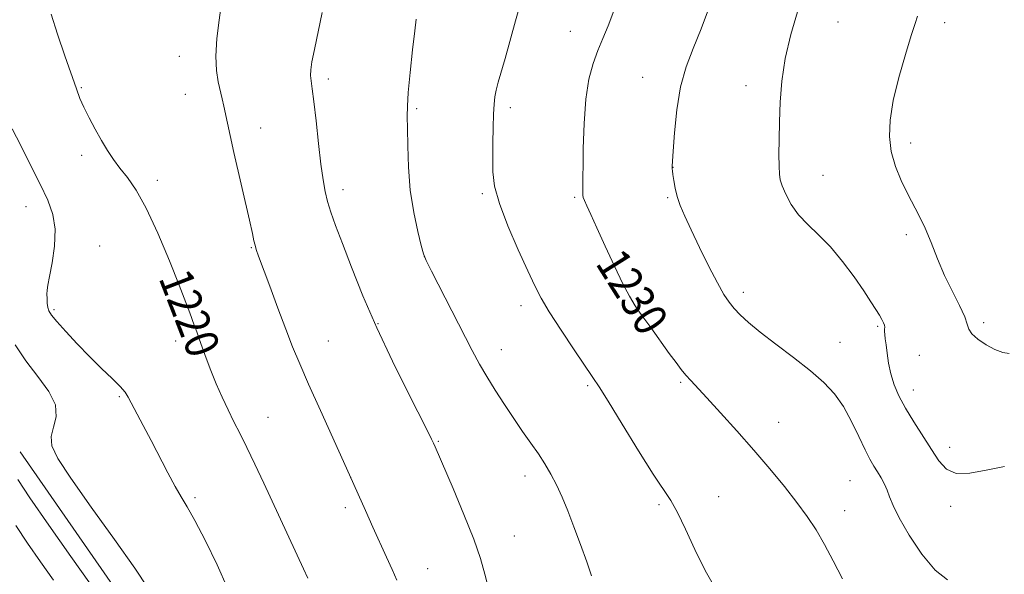
# Model space of a CAD drawing. Extents: x 2144800 to 2147700, y 322300 to 325200.
# Drawn here: x 2146141 to 2146378, y 322763 to 322896 of the extents above; entities that cross this region are included whole.
import ezdxf
from ezdxf.enums import TextEntityAlignment as Align

# ---------------------------------------------------------------- set-up
doc = ezdxf.new("R2010")
doc.units = 0
doc.header["$MEASUREMENT"] = 0
for name, color, linetype, lineweight in [('DTM HARD BREAKLINE', 7, 'Continuous', 0), ('DTM SPOT ELEVATION', 2, 'Continuous', 13), ('INDEX CONTOUR', 41, 'Continuous', 13), ('INDEX CONTOUR LABEL', 244, 'Continuous', 0), ('INTERMEDIATE CONTOUR', 44, 'Continuous', 0)]:
    doc.layers.add(name, color=color, linetype=linetype, lineweight=lineweight)
doc.styles.add('Style-ITALICS', font='ITALICS.shx')

msp = doc.modelspace()

# ---------------------------------------------------------------- linework, layer by layer
at = {"layer": 'DTM HARD BREAKLINE'}
msp.add_polyline3d([(2146355.63, 322559.9, 1219.18), (2146320.84, 322564.42, 1219.73), (2146286.07, 322571.69, 1216.53), (2146262.88, 322576.17, 1214.54), (2146248.54, 322581.18, 1212.88), (2146238.07, 322590.6, 1212.55), (2146230.4, 322613.27, 1213.66), (2146222.76, 322649.19, 1217.85), (2146214.02, 322686.22, 1218.79), (2146189.27, 322721.63, 1216.53), (2146168.36, 322753.72, 1215.26), (2146141.41, 322792.46, 1215.37)], dxfattribs=at)
at = {"layer": 'DTM SPOT ELEVATION'}
for p in [(2146337.96, 322895.67, 1234.99), (2146363.58, 322895.56, 1236.39), (2146273.59, 322893.48, 1229.22), (2146179.67, 322887.41, 1221.31), (2146215.48, 322882.04, 1224.39), (2146290.96, 322882.39, 1231.29), (2146156.07, 322879.9, 1220.1), (2146181.06, 322878.36, 1221.27), (2146315.83, 322880.41, 1233.38), (2146236.67, 322874.89, 1226.21), (2146259.16, 322875.1, 1228.39), (2146199.17, 322870.24, 1222.65), (2146355.38, 322866.66, 1236.42), (2146156.16, 322863.69, 1219.68), (2146298.28, 322860.78, 1232.02), (2146174.4, 322857.65, 1220.34), (2146334.37, 322858.86, 1234.83), (2146218.97, 322855.41, 1224.47), (2146252.47, 322854.43, 1227.77), (2146274.65, 322853.61, 1229.82), (2146296.97, 322853.48, 1231.84), (2146142.78, 322851.3, 1217.22), (2146354.38, 322844.63, 1235.7), (2146160.48, 322841.91, 1218.9), (2146196.99, 322841.51, 1221.91), (2146238.56, 322839.32, 1226.01), (2146293, 322831.21, 1230.58), (2146315.17, 322830.75, 1232.45), (2146149.55, 322826.58, 1218.24), (2146261.76, 322827.58, 1227.49), (2146182.4, 322822.71, 1219.92), (2146227.41, 322823.23, 1224.12), (2146347.48, 322822.62, 1233.81), (2146372.97, 322823.51, 1236.33), (2146178.78, 322819.09, 1219.54), (2146215.46, 322819.1, 1222.86), (2146257.01, 322817.01, 1226.69), (2146338.39, 322818.74, 1232.75), (2146357.51, 322815.6, 1235.14), (2146277.75, 322808.36, 1227.76), (2146300.15, 322809.18, 1229.8), (2146356.03, 322807.31, 1234.62), (2146165.2, 322805.66, 1217.81), (2146200.94, 322800.71, 1220.79), (2146323.66, 322799.5, 1230.81), (2146241.88, 322794.94, 1224.11), (2146364.73, 322793.52, 1234.55), (2146220.81, 322786.36, 1222), (2146262.72, 322786.62, 1225.46), (2146340.84, 322785.56, 1231.03), (2146183.42, 322781.4, 1218.28), (2146309.24, 322781.71, 1228.71), (2146219.51, 322779.06, 1221.59), (2146294.89, 322779.72, 1227.74), (2146364.97, 322779.32, 1233.58), (2146339.54, 322778.3, 1230.69), (2146260.15, 322772.23, 1224.81), (2146239.3, 322764.35, 1222.8)]:
    msp.add_point(p, dxfattribs=at)
at = {"layer": 'INDEX CONTOUR', "flags": 128}
for points, elevation in [([(2146148.881, 322897.606), (2146150.352, 322892.775), (2146152.136, 322887.532), (2146154.908, 322879.668), (2146155.774, 322877.344), (2146156.706, 322875.204), (2146157.959, 322872.682), (2146159.439, 322869.918), (2146160.963, 322867.229), (2146162.401, 322864.85), (2146163.831, 322862.697), (2146165.382, 322860.604), (2146167.175, 322858.329), (2146169.27, 322855.328), (2146171.722, 322850.977), (2146174.501, 322844.983), (2146177.267, 322838.367), (2146179.601, 322832.477), (2146181.191, 322828.352), (2146182.147, 322825.797), (2146183.208, 322822.876), (2146183.605, 322821.878), (2146183.939, 322821.004), (2146184.442, 322819.613), (2146185.159, 322817.57), (2146186.089, 322814.977), (2146187.218, 322812.002), (2146188.525, 322808.814), (2146189.938, 322805.589), (2146191.37, 322802.508), (2146192.775, 322799.659), (2146194.24, 322796.765), (2146195.89, 322793.456), (2146197.813, 322789.466), (2146199.946, 322784.941), (2146209.503, 322764.356), (2146210.53, 322762.087)], 1220), ([(2146284.1, 322898.412), (2146282.671, 322894.753), (2146281.386, 322891.721), (2146280.193, 322888.855), (2146279.065, 322885.711), (2146278.079, 322881.93), (2146277.34, 322877.171), (2146276.915, 322871.342), (2146276.728, 322865.341), (2146276.603, 322854.587), (2146276.622, 322854.084), (2146276.735, 322853.58), (2146277.023, 322852.816), (2146277.573, 322851.525), (2146278.51, 322849.424), (2146279.96, 322846.224), (2146281.962, 322841.849), (2146284.191, 322837.056), (2146286.234, 322832.822), (2146287.813, 322829.82), (2146289.204, 322827.556), (2146290.818, 322825.233), (2146292.93, 322822.285), (2146297.402, 322816.106), (2146299.038, 322813.87), (2146300.288, 322812.219), (2146301.376, 322810.887), (2146302.545, 322809.582), (2146306.433, 322805.416), (2146309.704, 322801.849), (2146313.608, 322797.518), (2146317.696, 322792.884), (2146321.573, 322788.358), (2146325.072, 322784.12), (2146328.082, 322780.297), (2146330.552, 322776.926), (2146332.665, 322773.699), (2146334.662, 322770.222), (2146336.755, 322766.228), (2146339.034, 322761.962)], 1230)]:
    msp.add_lwpolyline(points, dxfattribs=dict(at, elevation=elevation))
at = {"layer": 'INTERMEDIATE CONTOUR', "flags": 128}
for points, elevation in [([(2146189.811, 322900.267), (2146189.238, 322896.158), (2146188.702, 322891.705), (2146188.43, 322887.515), (2146188.577, 322884.068), (2146189.012, 322881.318), (2146189.971, 322877.204), (2146190.354, 322875.444), (2146191.213, 322871.379), (2146191.857, 322868.428), (2146192.783, 322864.31), (2146196.497, 322848.119), (2146197.203, 322844.928), (2146197.589, 322843.135), (2146197.841, 322842.064), (2146198.149, 322841.045), (2146198.717, 322839.439), (2146201.368, 322832.221), (2146203.309, 322826.984), (2146205.222, 322821.912), (2146206.882, 322817.676), (2146208.576, 322813.613), (2146210.718, 322808.726), (2146213.567, 322802.362), (2146219.814, 322788.496), (2146224.359, 322778.327), (2146226.155, 322774.336), (2146229.439, 322767.183), (2146230.801, 322764.185), (2146231.912, 322761.61)], 1222), ([(2146261.795, 322900.689), (2146260.466, 322896.013), (2146257.926, 322886.937), (2146256.281, 322881.218), (2146255.794, 322879.345), (2146255.48, 322877.715), (2146255.289, 322875.924), (2146255.172, 322873.549), (2146255.087, 322870.325), (2146255.024, 322866.62), (2146254.984, 322862.965), (2146255.023, 322859.686), (2146255.432, 322856.3), (2146256.561, 322852.121), (2146258.596, 322846.76), (2146261.073, 322841.003), (2146263.367, 322835.938), (2146265.06, 322832.287), (2146266.577, 322829.346), (2146268.549, 322826.049), (2146271.377, 322821.689), (2146274.53, 322816.975), (2146279.046, 322810.337), (2146280.556, 322808.027), (2146282.69, 322804.595), (2146286.051, 322799.108), (2146289.991, 322792.713), (2146293.556, 322787.077), (2146297.797, 322780.757), (2146299.395, 322777.914), (2146301.315, 322773.855), (2146303.558, 322768.967), (2146306.008, 322763.981), (2146308.557, 322759.447)], 1228), ([(2146213.998, 322897.947), (2146212.119, 322889.057), (2146211.537, 322886.115), (2146211.252, 322884.203), (2146211.198, 322882.847), (2146211.32, 322881.545), (2146211.598, 322879.678), (2146212.017, 322876.591), (2146212.553, 322871.93), (2146213.139, 322866.535), (2146213.698, 322861.535), (2146214.181, 322857.782), (2146214.665, 322854.988), (2146215.257, 322852.579), (2146216.066, 322850.007), (2146217.216, 322846.795), (2146218.831, 322842.488), (2146221.014, 322836.775), (2146223.774, 322829.888), (2146227.098, 322822.204), (2146230.87, 322814.202), (2146234.563, 322806.778), (2146239.367, 322797.357), (2146240.281, 322795.515), (2146240.724, 322794.568), (2146241.115, 322793.677), (2146245.429, 322783.642), (2146248.042, 322777.411), (2146250.392, 322771.468), (2146252.007, 322766.801), (2146253.076, 322763.069), (2146253.961, 322759.598)], 1224), ([(2146307.092, 322899.452), (2146305.087, 322894.03), (2146303.167, 322889.329), (2146301.466, 322884.923), (2146300.109, 322880.137), (2146299.181, 322874.589), (2146298.613, 322869.068), (2146298.299, 322864.653), (2146298.082, 322861.051), (2146298.079, 322860.7), (2146298.097, 322860.427), (2146298.15, 322859.948), (2146298.262, 322859.06), (2146298.463, 322857.633), (2146298.793, 322855.799), (2146299.294, 322853.76), (2146300.024, 322851.618), (2146301.094, 322849.087), (2146302.63, 322845.783), (2146304.671, 322841.531), (2146306.909, 322836.984), (2146308.951, 322833.008), (2146310.514, 322830.232), (2146311.762, 322828.368), (2146312.969, 322826.897), (2146314.412, 322825.357), (2146316.395, 322823.511), (2146319.219, 322821.182), (2146323.022, 322818.28), (2146327.277, 322815.079), (2146331.29, 322811.942), (2146334.525, 322809.113), (2146337.089, 322806.352), (2146339.245, 322803.304), (2146341.204, 322799.763), (2146342.959, 322796.131), (2146344.443, 322792.962), (2146345.623, 322790.655), (2146346.584, 322788.994), (2146347.443, 322787.606), (2146348.285, 322786.188), (2146349.078, 322784.71), (2146349.761, 322783.21), (2146350.351, 322781.638), (2146351.182, 322779.595), (2146352.668, 322776.593), (2146355.077, 322772.407), (2146358.107, 322767.863), (2146361.308, 322764.044), (2146364.286, 322761.677)], 1232), ([(2146328.232, 322898.133), (2146326.638, 322892.666), (2146325.274, 322886.915), (2146324.43, 322881.463), (2146324.017, 322876.413), (2146323.849, 322871.749), (2146323.771, 322867.497), (2146323.745, 322863.849), (2146323.764, 322861.045)], 1234), ([(2146236.569, 322896.362), (2146236.237, 322893.614), (2146235.713, 322889), (2146235.132, 322883.567), (2146234.671, 322878.727), (2146234.458, 322875.46), (2146234.431, 322872.998), (2146234.477, 322870.138), (2146234.531, 322865.979), (2146234.706, 322860.829), (2146235.162, 322855.298), (2146235.984, 322849.975), (2146236.956, 322845.371), (2146237.789, 322841.981), (2146238.33, 322839.993), (2146238.974, 322838.387), (2146240.25, 322835.841), (2146250.055, 322816.775), (2146251.788, 322813.535), (2146253.522, 322810.512)], 1226), ([(2146357.069, 322897.087), (2146356.473, 322895.325), (2146355.554, 322892.49), (2146354.155, 322887.929), (2146352.574, 322882.354), (2146351.221, 322876.819), (2146350.437, 322872.138), (2146350.277, 322868.177), (2146350.73, 322864.565), (2146351.746, 322861.018), (2146353.126, 322857.611), (2146354.632, 322854.504), (2146357.466, 322849.125), (2146358.855, 322846.189), (2146360.296, 322842.696), (2146361.845, 322838.812), (2146363.555, 322834.812), (2146365.416, 322830.973), (2146367.148, 322827.578), (2146368.407, 322824.911), (2146369.004, 322823.132), (2146369.364, 322821.919), (2146370.069, 322820.825), (2146371.533, 322819.523), (2146373.521, 322818.168), (2146375.631, 322817.036), (2146377.523, 322816.346), (2146379.103, 322816.094)], 1236), ([(2146139.474, 322870.012), (2146141.531, 322866.026), (2146143.929, 322861.305), (2146146.234, 322856.71), (2146148.071, 322852.866), (2146149.297, 322849.448), (2146149.828, 322845.898), (2146149.656, 322841.862), (2146149.07, 322837.841), (2146148.438, 322834.541), (2146148.05, 322832.459), (2146147.887, 322831.244), (2146147.854, 322830.333), (2146147.871, 322829.288), (2146147.936, 322828.164), (2146148.062, 322827.141), (2146148.309, 322826.298), (2146148.928, 322825.315), (2146150.216, 322823.768), (2146152.362, 322821.377), (2146155.111, 322818.424), (2146158.099, 322815.332), (2146160.986, 322812.478), (2146163.506, 322810.036), (2146165.422, 322808.131), (2146166.604, 322806.785), (2146167.382, 322805.598), (2146170.982, 322798.778), (2146172.852, 322795.203), (2146176.912, 322787.385), (2146178.683, 322784.091), (2146180.103, 322781.629), (2146181.511, 322779.252), (2146183.357, 322775.959), (2146185.915, 322771.088), (2146188.755, 322765.328), (2146191.27, 322759.708)], 1218), ([(2146323.764, 322861.045), (2146323.84, 322859.181), (2146324.066, 322857.805), (2146324.556, 322856.325), (2146325.414, 322854.301), (2146326.694, 322851.892), (2146328.443, 322849.407), (2146330.674, 322847.049), (2146333.28, 322844.59), (2146336.124, 322841.695), (2146339.044, 322838.178), (2146341.801, 322834.456), (2146344.135, 322831.087), (2146345.852, 322828.509), (2146347.045, 322826.644), (2146347.877, 322825.288), (2146348.486, 322824.258), (2146348.897, 322823.473), (2146349.116, 322822.866), (2146349.161, 322822.374), (2146349.118, 322821.905), (2146349.09, 322821.364), (2146349.157, 322820.646), (2146349.307, 322819.618), (2146349.506, 322818.139), (2146349.739, 322816.124), (2146350.075, 322813.729), (2146350.603, 322811.164), (2146351.408, 322808.58), (2146352.563, 322805.887), (2146354.134, 322802.932), (2146356.129, 322799.638), (2146360.377, 322793.021), (2146362.157, 322790.294), (2146363.994, 322788.296), (2146366.353, 322787.261), (2146369.58, 322787.297), (2146373.527, 322788.022), (2146377.922, 322788.929)], 1234), ([(2146140.199, 322818.168), (2146142.802, 322814.321), (2146145.691, 322810.539), (2146148.279, 322806.979), (2146149.884, 322803.74), (2146150.08, 322800.891), (2146149.454, 322798.376), (2146148.849, 322796.108), (2146149.036, 322793.858), (2146150.488, 322790.835), (2146153.604, 322786.105), (2146158.49, 322779.186), (2146164.061, 322771.392), (2146168.938, 322764.49), (2146172.076, 322759.807)], 1216), ([(2146253.522, 322810.512), (2146255.538, 322807.234), (2146257.756, 322803.799), (2146260.011, 322800.447), (2146262.153, 322797.369), (2146264.133, 322794.562), (2146265.926, 322791.974), (2146267.515, 322789.534), (2146268.955, 322787.094), (2146270.311, 322784.49), (2146271.646, 322781.57), (2146273.018, 322778.242), (2146274.483, 322774.429), (2146276.051, 322770.178), (2146277.544, 322766.024), (2146278.735, 322762.63)], 1226), ([(2146140.829, 322785.767), (2146143.723, 322781.41), (2146148.297, 322774.809), (2146153.581, 322767.296), (2146158.275, 322760.675)], 1214), ([(2146140.387, 322774.767), (2146143.191, 322770.472), (2146146.265, 322766.025), (2146149.411, 322761.614)], 1212)]:
    msp.add_lwpolyline(points, dxfattribs=dict(at, elevation=elevation))

# ---------------------------------------------------------------- texts
at = {"layer": 'INDEX CONTOUR LABEL', "style": 'Style-ITALICS', "width": 0.875}
for s, rotation, p in [('1230', 302.1, (2146282.889, 322839.855, 1230)), ('1220', 291.1, (2146178.335, 322835.671, 1220))]:
    msp.add_text(s, height=8, rotation=rotation, dxfattribs=at).set_placement(p, align=Align.MIDDLE_LEFT)

doc.saveas('drawing.dxf')
